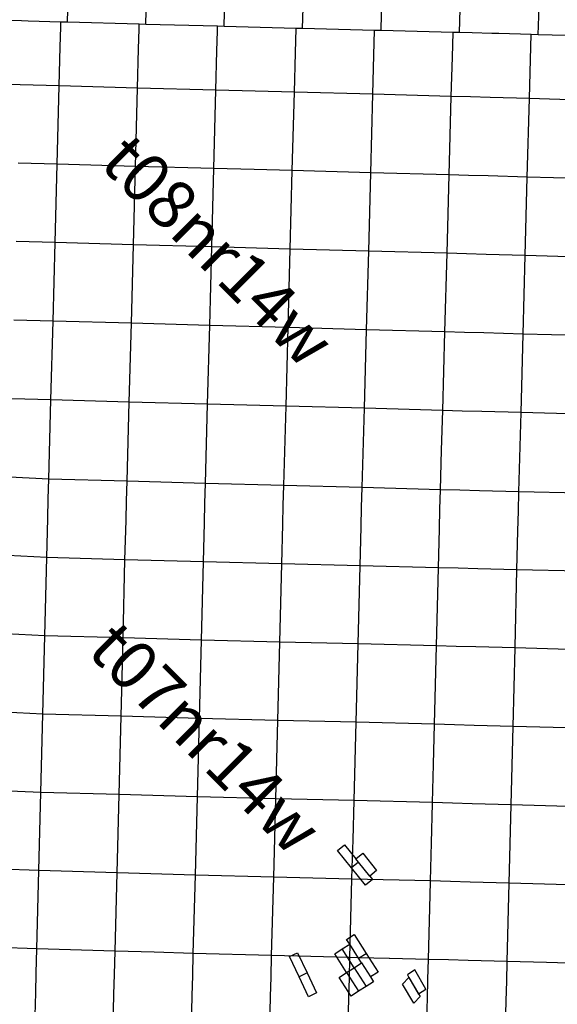
# Model space of a CAD drawing. Units: feet. Extents: x 141627 to 685587, y 1982274 to 4099668.
# Drawn here: x 245472 to 256517, y 3753082 to 3773295 of the extents above; entities that cross this region are included whole.
import ezdxf
from ezdxf.enums import TextEntityAlignment as Align

# ---------------------------------------------------------------- set-up
doc = ezdxf.new("R2010")
doc.units = ezdxf.units.FT
doc.header["$MEASUREMENT"] = 0
for name, color, linetype in [('BRASSCAP', 7, 'Continuous'), ('EDM', 3, 'Continuous'), ('TOWNSHIP', 252, 'Continuous'), ('UNSURVEYED', 50, 'Continuous')]:
    doc.layers.add(name, color=color, linetype=linetype)
doc.styles.add('PartTP', font='TXT.SHX', dxfattribs={"height": 1000})

msp = doc.modelspace()

# ---------------------------------------------------------------- linework, layer by layer
at = {"layer": 'BRASSCAP'}
for p, q in [((246453.73, 3773242.59), (246495.61, 3774851.89)), ((248063.55, 3773198.93), (248105.44, 3774807.84)), ((254509.91, 3773029.21), (254550.77, 3774639.81)), ((254509.91, 3773029.21), (254550.77, 3774639.81)), ((245512.21, 3773268.01), (245109.63, 3773278.9)), ((245512.21, 3773268.01), (245109.63, 3773278.9)), ((245648.44, 3773264.33), (245512.21, 3773268.01)), ((245648.44, 3773264.33), (245512.21, 3773268.01)), ((246317.53, 3773246.25), (245648.44, 3773264.33)), ((246317.53, 3773246.25), (245648.44, 3773264.33)), ((246453.73, 3773242.59), (246317.53, 3773246.25)), ((246453.73, 3773242.59), (246317.53, 3773246.25)), ((247927.44, 3773202.57), (246453.73, 3773242.59)), ((247927.44, 3773202.57), (246453.73, 3773242.59)), ((248063.55, 3773198.93), (247927.44, 3773202.57)), ((248063.55, 3773198.93), (247927.44, 3773202.57)), ((249538.3, 3773159.3), (248063.55, 3773198.93)), ((249538.3, 3773159.3), (248063.55, 3773198.93)), ((249535.64, 3773056.67), (249537.73, 3773137.16)), ((249537.73, 3773137.16), (249538.3, 3773159.3)), ((249674.48, 3773155.68), (249538.3, 3773159.3)), ((249674.48, 3773155.68), (249538.3, 3773159.3)), ((251149.76, 3773116.79), (249674.48, 3773155.68)), ((251149.76, 3773116.79), (249674.48, 3773155.68)), ((251136.56, 3772611.86), (251149.76, 3773116.79)), ((251284.98, 3773113.22), (251149.76, 3773116.79)), ((251284.98, 3773113.22), (251149.76, 3773116.79)), ((252761.53, 3773074.67), (251284.98, 3773113.22)), ((252761.53, 3773074.67), (251284.98, 3773113.22)), ((249525.2, 3772654.16), (249535.64, 3773056.67)), ((252748.39, 3772567.68), (252761.53, 3773074.67)), ((252897.16, 3773071.12), (252761.53, 3773074.67)), ((252897.16, 3773071.12), (252761.53, 3773074.67)), ((254374.41, 3773032.72), (252897.16, 3773071.12)), ((254374.41, 3773032.72), (252897.16, 3773071.12)), ((254360.92, 3772525.53), (254374.41, 3773032.72)), ((254360.92, 3772525.53), (254374.41, 3773032.72)), ((254509.91, 3773029.21), (254374.41, 3773032.72)), ((254509.91, 3773029.21), (254374.41, 3773032.72)), ((254767.14, 3773022.48), (254509.91, 3773029.21)), ((254767.14, 3773022.48), (254509.91, 3773029.21)), ((255170.17, 3773011.93), (254767.14, 3773022.48)), ((255170.17, 3773011.93), (254767.14, 3773022.48)), ((255315.77, 3773008.14), (255170.17, 3773011.93)), ((255315.77, 3773008.14), (255170.17, 3773011.93)), ((255976.64, 3772990.8), (255315.77, 3773008.14)), ((255976.64, 3772990.8), (255315.77, 3773008.14)), ((255963.49, 3772479.18), (255976.64, 3772990.8)), ((256122.33, 3772987.01), (255976.64, 3772990.8)), ((256122.33, 3772987.01), (255976.64, 3772990.8)), ((257588.88, 3772947.82), (256122.33, 3772987.01)), ((257588.88, 3772947.82), (256122.33, 3772987.01)), ((249504.36, 3771848.82), (249525.2, 3772654.16)), ((251115.49, 3771807.13), (251136.56, 3772611.86)), ((252727.53, 3771763.28), (252748.39, 3772567.68)), ((254339.27, 3771720.7), (254360.92, 3772525.53)), ((254339.27, 3771720.7), (254360.92, 3772525.53)), ((255942.49, 3771674.79), (255963.49, 3772479.18)), ((246243.75, 3770327.76), (246284.99, 3771934.15)), ((247895.83, 3771892.11), (246284.99, 3771934.15)), ((247854.27, 3770283.8), (247895.83, 3771892.11)), ((249504.36, 3771848.82), (247895.83, 3771892.11)), ((249462.65, 3770239.18), (249504.36, 3771848.82)), ((251115.49, 3771807.13), (249504.36, 3771848.82)), ((251073.17, 3770197.59), (251115.49, 3771807.13)), ((252727.53, 3771763.28), (251115.49, 3771807.13)), ((252685.61, 3770153.82), (252727.53, 3771763.28)), ((254339.27, 3771720.7), (252727.53, 3771763.28)), ((254295.69, 3770110.73), (254339.27, 3771720.7)), ((254295.69, 3770110.73), (254339.27, 3771720.7)), ((254734.87, 3771709.48), (254339.27, 3771720.7)), ((255137.32, 3771698.07), (254734.87, 3771709.48)), ((255942.49, 3771674.79), (255137.32, 3771698.07)), ((255899.33, 3770064.99), (255942.49, 3771674.79)), ((257554.41, 3771628.29), (255942.49, 3771674.79)), ((246243.75, 3770327.76), (245440.48, 3770349.31)), ((246201.96, 3768718.54), (246243.75, 3770327.76)), ((247854.27, 3770283.8), (246243.75, 3770327.76)), ((247812.2, 3768673.55), (247854.27, 3770283.8)), ((249462.65, 3770239.18), (247854.27, 3770283.8)), ((249420.56, 3768629.1), (249462.65, 3770239.18)), ((250288.06, 3770217.82), (249462.65, 3770239.18)), ((251073.17, 3770197.59), (250288.06, 3770217.82)), ((251030.83, 3768586.43), (251073.17, 3770197.59)), ((252685.61, 3770153.82), (251073.17, 3770197.59)), ((252643.74, 3768542.75), (252685.61, 3770153.82)), ((254295.69, 3770110.73), (252685.61, 3770153.82)), ((254252.57, 3768500.05), (254295.69, 3770110.73)), ((254252.57, 3768500.05), (254295.69, 3770110.73)), ((254692.02, 3770099.52), (254295.69, 3770110.73)), ((255094.4, 3770088.14), (254692.02, 3770099.52)), ((255899.33, 3770064.99), (255094.4, 3770088.14)), ((255856.85, 3768454.08), (255899.33, 3770064.99)), ((257511.52, 3770017.89), (255899.33, 3770064.99)), ((246201.96, 3768718.54), (245399.73, 3768740.51)), ((246158.54, 3767106.44), (246201.96, 3768718.54)), ((247812.2, 3768673.55), (246201.96, 3768718.54)), ((247769.92, 3767062.22), (247812.2, 3768673.55)), ((249420.56, 3768629.1), (247812.2, 3768673.55)), ((249378.25, 3767018.25), (249420.56, 3768629.1)), ((251030.83, 3768586.43), (249420.56, 3768629.1)), ((250987.93, 3766974.38), (251030.83, 3768586.43)), ((252643.74, 3768542.75), (251030.83, 3768586.43)), ((252599.59, 3766930.1), (252643.74, 3768542.75)), ((254252.57, 3768500.05), (252643.74, 3768542.75)), ((254208.59, 3766887.23), (254252.57, 3768500.05)), ((254208.59, 3766887.23), (254252.57, 3768500.05)), ((254649.68, 3768488.74), (254252.57, 3768500.05)), ((255052.02, 3768477.29), (254649.68, 3768488.74)), ((255856.85, 3768454.08), (255052.02, 3768477.29)), ((255814.62, 3766841.78), (255856.85, 3768454.08)), ((257468.42, 3768407.11), (255856.85, 3768454.08)), ((246158.54, 3767106.44), (245354.96, 3767128.1)), ((246114.38, 3765491.81), (246158.54, 3767106.44)), ((247769.92, 3767062.22), (246158.54, 3767106.44)), ((247724.49, 3765446.16), (247769.92, 3767062.22)), ((249378.25, 3767018.25), (247769.92, 3767062.22)), ((249333.23, 3765401.9), (249378.25, 3767018.25)), ((250987.93, 3766974.38), (249378.25, 3767018.25)), ((250944.92, 3765360.89), (250987.93, 3766974.38)), ((252599.59, 3766930.1), (250987.93, 3766974.38)), ((252555.33, 3765316.86), (252599.59, 3766930.1)), ((254208.59, 3766887.23), (252599.59, 3766930.1)), ((254163.4, 3765271.9), (254208.59, 3766887.23)), ((254163.4, 3765271.9), (254208.59, 3766887.23)), ((254607.01, 3766875.97), (254208.59, 3766887.23)), ((255009.45, 3766864.62), (254607.01, 3766875.97)), ((255814.62, 3766841.78), (255009.45, 3766864.62)), ((255773.32, 3765229.41), (255814.62, 3766841.78)), ((257425.78, 3766795.56), (255814.62, 3766841.78)), ((246114.38, 3765491.81), (245310.69, 3765514.81)), ((246069.39, 3763862.74), (246114.38, 3765491.81)), ((247724.49, 3765446.16), (246114.38, 3765491.81)), ((247678.46, 3763819.12), (247724.49, 3765446.16)), ((249333.23, 3765401.9), (247724.49, 3765446.16)), ((249287.6, 3763775.35), (249333.23, 3765401.9)), ((250944.92, 3765360.89), (249333.23, 3765401.9)), ((250897.55, 3763731.38), (250944.92, 3765360.89)), ((252555.33, 3765316.86), (250944.92, 3765360.89)), ((252506.77, 3763688.29), (252555.33, 3765316.86)), ((254163.4, 3765271.9), (252555.33, 3765316.86)), ((254139.63, 3764458.5), (254163.4, 3765271.9)), ((254139.63, 3764458.5), (254163.4, 3765271.9)), ((254563.7, 3765261.14), (254163.4, 3765271.9)), ((254966.62, 3765250.33), (254563.7, 3765261.14)), ((255773.32, 3765229.41), (254966.62, 3765250.33)), ((255726.3, 3763604.85), (255773.32, 3765229.41)), ((257382.95, 3765183.13), (255773.32, 3765229.41)), ((254115.9, 3763645.43), (254139.63, 3764458.5)), ((254115.9, 3763645.43), (254139.63, 3764458.5)), ((246069.39, 3763862.74), (245265.64, 3763904.5)), ((246069.39, 3763862.74), (245265.64, 3763904.5)), ((246059.08, 3763460.42), (246069.39, 3763862.74)), ((247678.46, 3763819.12), (246069.39, 3763862.74)), ((247678.46, 3763819.12), (246069.39, 3763862.74)), ((247667.67, 3763415.13), (247678.46, 3763819.12)), ((249287.6, 3763775.35), (247678.46, 3763819.12)), ((249287.6, 3763775.35), (247678.46, 3763819.12)), ((249277.04, 3763371.02), (249287.6, 3763775.35)), ((250897.55, 3763731.38), (249287.6, 3763775.35)), ((250897.55, 3763731.38), (249287.6, 3763775.35)), ((250887.7, 3763331.22), (250897.55, 3763731.38)), ((252506.77, 3763688.29), (250897.55, 3763731.38)), ((252506.77, 3763688.29), (250897.55, 3763731.38)), ((252496.14, 3763287.34), (252506.77, 3763688.29)), ((254115.9, 3763645.43), (252506.77, 3763688.29)), ((254115.9, 3763645.43), (252506.77, 3763688.29)), ((254105.65, 3763244.52), (254115.9, 3763645.43)), ((254105.65, 3763244.52), (254115.9, 3763645.43)), ((254516.97, 3763634.97), (254115.9, 3763645.43)), ((254516.97, 3763634.97), (254115.9, 3763645.43)), ((254919.85, 3763624.48), (254516.97, 3763634.97)), ((254919.85, 3763624.48), (254516.97, 3763634.97)), ((255726.3, 3763604.85), (254919.85, 3763624.48)), ((255726.3, 3763604.85), (254919.85, 3763624.48)), ((246048.76, 3763058.3), (246059.08, 3763460.42)), ((247656.93, 3763013.16), (247667.67, 3763415.13)), ((255716.31, 3763203.58), (255726.3, 3763604.85)), ((257338.6, 3763567.7), (255726.3, 3763604.85)), ((257338.6, 3763567.7), (255726.3, 3763604.85)), ((249266.54, 3762969.11), (249277.04, 3763371.02)), ((250877.79, 3762929.25), (250887.7, 3763331.22)), ((252485.51, 3762885.79), (252496.14, 3763287.34)), ((254095.4, 3762843.6), (254105.65, 3763244.52)), ((254095.4, 3762843.6), (254105.65, 3763244.52)), ((246028.63, 3762254.16), (246048.76, 3763058.3)), ((247635.64, 3762209.41), (247656.93, 3763013.16)), ((255706.32, 3762802.3), (255716.31, 3763203.58)), ((249245.6, 3762165.54), (249266.54, 3762969.11)), ((250858.2, 3762125.53), (250877.79, 3762929.25)), ((252464.45, 3762083.22), (252485.51, 3762885.79)), ((254075.28, 3762043.07), (254095.4, 3762843.6)), ((254075.28, 3762043.07), (254095.4, 3762843.6)), ((255686.39, 3762000.69), (255706.32, 3762802.3)), ((246028.63, 3762254.16), (245225.78, 3762296.66)), ((245989.12, 3760646.82), (246028.63, 3762254.16)), ((247635.64, 3762209.41), (246028.63, 3762254.16)), ((247595.51, 3760602.59), (247635.64, 3762209.41)), ((249245.6, 3762165.54), (247635.64, 3762209.41)), ((249205.42, 3760559.19), (249245.6, 3762165.54)), ((250858.2, 3762125.53), (249245.6, 3762165.54)), ((250817.86, 3760519.05), (250858.2, 3762125.53)), ((252464.45, 3762083.22), (250858.2, 3762125.53)), ((252424.03, 3760478.65), (252464.45, 3762083.22)), ((254075.28, 3762043.07), (252464.45, 3762083.22)), ((254034.96, 3760440.64), (254075.28, 3762043.07)), ((254034.96, 3760440.64), (254075.28, 3762043.07)), ((254477.95, 3762032.27), (254075.28, 3762043.07)), ((254880.61, 3762021.49), (254477.95, 3762032.27)), ((255686.39, 3762000.69), (254880.61, 3762021.49)), ((255647.81, 3760410.72), (255686.39, 3762000.69)), ((257298.37, 3761963.85), (255686.39, 3762000.69)), ((245989.12, 3760646.82), (245186.01, 3760687.15)), ((245948.3, 3759039.47), (245989.12, 3760646.82)), ((247595.51, 3760602.59), (245989.12, 3760646.82)), ((247554.85, 3758995.37), (247595.51, 3760602.59)), ((249205.42, 3760559.19), (247595.51, 3760602.59)), ((249164.88, 3758951.9), (249205.42, 3760559.19)), ((250817.86, 3760519.05), (249205.42, 3760559.19)), ((250776.88, 3758911.56), (250817.86, 3760519.05)), ((252424.03, 3760478.65), (250817.86, 3760519.05)), ((252382.65, 3758871.39), (252424.03, 3760478.65)), ((254034.96, 3760440.64), (252424.03, 3760478.65)), ((253993.09, 3758832.31), (254034.96, 3760440.64)), ((253993.09, 3758832.31), (254034.96, 3760440.64)), ((254439.21, 3760429.89), (254034.96, 3760440.64)), ((254841.84, 3760419.19), (254439.21, 3760429.89)), ((255647.51, 3760398.72), (254841.84, 3760419.19)), ((255610.05, 3758784.2), (255647.51, 3760398.72)), ((255647.51, 3760398.72), (255647.81, 3760410.72)), ((257260.78, 3760350.84), (255647.51, 3760398.72)), ((245948.3, 3759039.47), (245144.63, 3759076.84)), ((245907.03, 3757432.24), (245948.3, 3759039.47)), ((247554.85, 3758995.37), (245948.3, 3759039.47)), ((247514.02, 3757388.42), (247554.85, 3758995.37)), ((249164.88, 3758951.9), (247554.85, 3758995.37)), ((249123.13, 3757344.21), (249164.88, 3758951.9)), ((250776.88, 3758911.56), (249164.88, 3758951.9)), ((250734.77, 3757302.85), (250776.88, 3758911.56)), ((252382.65, 3758871.39), (250776.88, 3758911.56)), ((252340.62, 3757262.61), (252382.65, 3758871.39)), ((253993.09, 3758832.31), (252382.65, 3758871.39)), ((253971.74, 3758007.02), (253993.09, 3758832.31)), ((253971.74, 3758007.02), (253993.09, 3758832.31)), ((254403.51, 3758820.05), (253993.09, 3758832.31)), ((254805.69, 3758808.05), (254403.51, 3758820.05)), ((255610.05, 3758784.2), (254805.69, 3758808.05)), ((255569.91, 3757176.92), (255610.05, 3758784.2)), ((257219.87, 3758743.18), (255610.05, 3758784.2)), ((253951.43, 3757222), (253971.74, 3758007.02)), ((253951.43, 3757222), (253971.74, 3758007.02)), ((245907.03, 3757432.24), (245103.12, 3757466.81)), ((245865.03, 3755826.22), (245907.03, 3757432.24)), ((247514.02, 3757388.42), (245907.03, 3757432.24)), ((247472.45, 3755780.81), (247514.02, 3757388.42)), ((249123.13, 3757344.21), (247514.02, 3757388.42)), ((249080.94, 3755736.16), (249123.13, 3757344.21)), ((250734.77, 3757302.85), (249123.13, 3757344.21)), ((250692.07, 3755693.89), (250734.77, 3757302.85)), ((252340.62, 3757262.61), (250734.77, 3757302.85)), ((252319.6, 3756458.32), (252340.62, 3757262.61)), ((253951.43, 3757222), (252340.62, 3757262.61)), ((253930.24, 3756398.11), (253950.91, 3757201.89)), ((253930.24, 3756398.11), (253950.91, 3757201.89)), ((253950.91, 3757201.89), (253951.43, 3757222)), ((253950.91, 3757201.89), (253951.43, 3757222)), ((254363.14, 3757210.5), (253951.43, 3757222)), ((254765.39, 3757199.28), (254363.14, 3757210.5)), ((255569.91, 3757176.92), (254765.39, 3757199.28)), ((255529.66, 3755568.15), (255569.91, 3757176.92)), ((257179.21, 3757133.59), (255569.91, 3757176.92)), ((252003.14, 3756240.87), (252145.71, 3756355.45)), ((252145.71, 3756355.45), (252376.29, 3756068.54)), ((252304.65, 3755884.04), (252319.6, 3756458.32)), ((253910.08, 3755614.41), (253930.24, 3756398.11)), ((253910.08, 3755614.41), (253930.24, 3756398.11)), ((252289.57, 3755884.44), (252003.14, 3756240.87)), ((252376.29, 3756068.54), (252518.86, 3756183.13)), ((252518.86, 3756183.13), (252805.31, 3755826.77)), ((252432.15, 3755999.04), (252289.57, 3755884.44)), ((252432.15, 3755999.04), (252376.29, 3756068.54)), ((252662.75, 3755712.2), (252432.15, 3755999.04)), ((245865.03, 3755826.22), (245060.8, 3755857.58)), ((245823.81, 3754223.82), (245865.03, 3755826.22)), ((247472.45, 3755780.81), (245865.03, 3755826.22)), ((247431.21, 3754172.46), (247472.45, 3755780.81)), ((249080.94, 3755736.16), (247472.45, 3755780.81)), ((249039.22, 3754127.42), (249080.94, 3755736.16)), ((250692.07, 3755693.89), (249080.94, 3755736.16)), ((252576.05, 3755528.16), (252289.57, 3755884.44)), ((252298.69, 3755653.93), (252304.65, 3755884.04)), ((252805.31, 3755826.77), (252662.75, 3755712.2)), ((250646.87, 3754084.06), (250692.07, 3755693.89)), ((252298.69, 3755653.93), (250692.07, 3755693.89)), ((252257.34, 3754043.25), (252298.69, 3755653.93)), ((253910.08, 3755614.41), (252298.69, 3755653.93)), ((252718.6, 3755642.71), (252576.05, 3755528.16)), ((252662.75, 3755712.2), (252718.6, 3755642.71)), ((253867.69, 3754003.59), (253909.56, 3755594.28)), ((253867.69, 3754003.59), (253909.56, 3755594.28)), ((253909.56, 3755594.28), (253910.08, 3755614.41)), ((253909.56, 3755594.28), (253910.08, 3755614.41)), ((254322.66, 3755602.57), (253910.08, 3755614.41)), ((254724.99, 3755591.05), (254322.66, 3755602.57)), ((255529.66, 3755568.15), (254724.99, 3755591.05)), ((255489.88, 3753959.81), (255529.66, 3755568.15)), ((257138.93, 3755524.78), (255529.66, 3755568.15)), ((252097.04, 3754217.94), (252251.13, 3754316.44)), ((252189.18, 3754413.35), (252343.29, 3754511.86)), ((252251.13, 3754316.44), (252189.18, 3754413.35)), ((252435.46, 3754028.06), (252251.13, 3754316.44)), ((252343.29, 3754511.86), (252589.58, 3754126.6)), ((245823.81, 3754223.82), (245018.73, 3754249.48)), ((245823.81, 3754223.82), (245018.73, 3754249.48)), ((247431.21, 3754172.46), (245823.81, 3754223.82)), ((247431.21, 3754172.46), (245823.81, 3754223.82)), ((248235.21, 3754149.9), (247431.21, 3754172.46)), ((248235.21, 3754149.9), (247431.21, 3754172.46)), ((249033.18, 3754127.58), (248235.21, 3754149.9)), ((249033.18, 3754127.58), (248235.21, 3754149.9)), ((249039.22, 3754127.42), (249033.18, 3754127.58)), ((249039.22, 3754127.42), (249033.18, 3754127.58)), ((250646.87, 3754084.06), (249039.22, 3754127.42)), ((250646.87, 3754084.06), (249039.22, 3754127.42)), ((251013.21, 3754060.75), (251178.2, 3754139.67)), ((251178.2, 3754139.67), (251375.53, 3753727.19)), ((251942.94, 3754119.44), (252097.04, 3754217.94)), ((252189.19, 3753734.21), (251942.94, 3754119.44)), ((252343.3, 3753832.72), (252097.04, 3754217.94)), ((252435.46, 3754028.06), (252589.58, 3754126.6)), ((252589.58, 3754126.6), (252835.76, 3753741.59)), ((251452.12, 3754063.64), (250646.87, 3754084.06)), ((251452.12, 3754063.64), (250646.87, 3754084.06)), ((252237.22, 3754043.78), (251452.12, 3754063.64)), ((252237.22, 3754043.78), (251452.12, 3754063.64)), ((252257.34, 3754043.25), (252237.22, 3754043.78)), ((252257.34, 3754043.25), (252237.22, 3754043.78)), ((252435.73, 3754038.7), (252257.34, 3754043.25)), ((252435.73, 3754038.7), (252257.34, 3754043.25)), ((253062.48, 3754023.19), (252435.73, 3754038.7)), ((253062.48, 3754023.19), (252435.73, 3754038.7)), ((253072.54, 3754022.93), (253062.48, 3754023.19)), ((253072.54, 3754022.93), (253062.48, 3754023.19)), ((253867.69, 3754003.59), (253072.54, 3754022.93)), ((253867.69, 3754003.59), (253072.54, 3754022.93)), ((253857.16, 3753600.11), (253867.69, 3754003.59)), ((253857.16, 3753600.11), (253867.69, 3754003.59)), ((254280.32, 3753992.39), (253867.69, 3754003.59)), ((254280.32, 3753992.39), (253867.69, 3754003.59)), ((254683.27, 3753981.46), (254280.32, 3753992.39)), ((254683.27, 3753981.46), (254280.32, 3753992.39)), ((255489.88, 3753959.81), (254683.27, 3753981.46)), ((255489.88, 3753959.81), (254683.27, 3753981.46)), ((256294.38, 3753937.94), (255489.88, 3753959.81)), ((256294.38, 3753937.94), (255489.88, 3753959.81)), ((257087.43, 3753916.45), (256294.38, 3753937.94)), ((257087.43, 3753916.45), (256294.38, 3753937.94)), ((253846.64, 3753196.64), (253857.16, 3753600.11)), ((253846.64, 3753196.64), (253857.16, 3753600.11)), ((253825.43, 3752388.5), (253846.64, 3753196.64)), ((253825.43, 3752388.5), (253846.64, 3753196.64))]:
    msp.add_line(p, q, dxfattribs=at)
at = {"layer": 'EDM'}
for p, q in [((252435.46, 3754028.06), (252251.13, 3754316.44)), ((251013.21, 3754060.75), (251178.2, 3754139.67)), ((251178.2, 3754139.67), (251375.53, 3753727.19)), ((252189.19, 3753734.21), (251942.94, 3754119.44)), ((252343.3, 3753832.72), (252097.04, 3754217.94)), ((252435.46, 3754028.06), (252589.58, 3754126.6)), ((252589.58, 3754126.6), (252835.76, 3753741.59)), ((251210.53, 3753648.26), (251013.21, 3754060.75)), ((252343.3, 3753832.72), (252497.38, 3753931.21)), ((252497.38, 3753931.21), (252435.46, 3754028.06)), ((252497.38, 3753931.21), (252681.69, 3753643.09)), ((251375.53, 3753727.19), (251210.53, 3753648.26)), ((251375.53, 3753727.19), (251572.86, 3753314.72)), ((252035.09, 3753635.71), (252189.19, 3753734.21)), ((252189.19, 3753734.21), (252343.3, 3753832.72)), ((252189.19, 3753734.21), (252435.41, 3753349.07)), ((252343.3, 3753832.72), (252589.52, 3753447.6)), ((252835.76, 3753741.59), (252681.69, 3753643.09)), ((253587.77, 3753791.16), (253436.15, 3753688.85)), ((253816.5, 3753395.21), (253587.77, 3753791.16)), ((251407.86, 3753235.78), (251210.53, 3753648.26)), ((252281.3, 3753250.55), (252035.09, 3753635.71)), ((252743.66, 3753546.15), (252589.52, 3753447.6)), ((252681.69, 3753643.09), (252743.66, 3753546.15)), ((253336.37, 3753496.96), (253468.14, 3753633.47)), ((253436.15, 3753688.85), (253468.14, 3753633.47)), ((253468.14, 3753633.47), (253664.9, 3753292.89)), ((253468.14, 3753633.47), (253668.09, 3753295.04)), ((251572.86, 3753314.72), (251407.86, 3753235.78)), ((252435.41, 3753349.07), (252281.3, 3753250.55)), ((252589.52, 3753447.6), (252435.41, 3753349.07)), ((253568.97, 3753103.32), (253336.37, 3753496.96)), ((253668.09, 3753295.04), (253816.5, 3753395.21)), ((253700.72, 3753239.83), (253568.97, 3753103.32)), ((253664.9, 3753292.89), (253668.09, 3753295.04)), ((253668.09, 3753295.04), (253700.72, 3753239.83))]:
    msp.add_line(p, q, dxfattribs=at)
at = {"layer": 'UNSURVEYED'}
for p, q in [((249674.48, 3773155.68), (249714.48, 3774765.55)), ((251284.98, 3773113.22), (251325.73, 3774723.37)), ((252897.16, 3773071.12), (252938.05, 3774681.45)), ((256122.33, 3772987.01), (256177.5, 3774597.18)), ((246304.69, 3772739.86), (246314.86, 3773142.44)), ((246314.86, 3773142.44), (246317.53, 3773246.25)), ((247924.78, 3773099.38), (247927.44, 3773202.57)), ((247914.78, 3772697.02), (247924.78, 3773099.38)), ((246284.99, 3771934.15), (246304.69, 3772739.86)), ((247895.83, 3771892.11), (247914.78, 3772697.02)), ((245480.37, 3771954.77), (245078.09, 3771965.36)), ((246284.99, 3771934.15), (245480.37, 3771954.77)), ((245811.03, 3753721.86), (245823.81, 3754223.82)), ((247418.8, 3753691.61), (247431.21, 3754172.46)), ((249027.26, 3753666.23), (249039.22, 3754127.42)), ((250635.42, 3753642.4), (250646.87, 3754084.06)), ((252246.36, 3753620.84), (252257.34, 3754043.25)), ((255479.13, 3753554.75), (255489.88, 3753959.81)), ((245800.75, 3753318.98), (245811.03, 3753721.86)), ((247408.42, 3753289.53), (247418.8, 3753691.61)), ((249016.83, 3753264.13), (249027.26, 3753666.23)), ((250624.99, 3753240.16), (250635.42, 3753642.4)), ((252235.9, 3753218.17), (252246.36, 3753620.84)), ((255468.45, 3753151.93), (255479.13, 3753554.75)), ((245780.45, 3752512.13), (245800.75, 3753318.98)), ((247387.8, 3752485.67), (247408.42, 3753289.53)), ((248995.95, 3752460.18), (249016.83, 3753264.13)), ((250604.17, 3752435.72), (250624.99, 3753240.16)), ((252214.82, 3752412.12), (252235.9, 3753218.17)), ((255445.75, 3752345.35), (255468.45, 3753151.93))]:
    msp.add_line(p, q, dxfattribs=at)

# ---------------------------------------------------------------- texts
at = {"layer": 'TOWNSHIP', "style": 'PartTP'}
for s, p in [('t08nr14w', (249462.04, 3768466.23)), ('t07nr14w', (249202.35, 3758462.25))]:
    msp.add_text(s, height=1000, rotation=315, dxfattribs=at).set_placement(p, align=Align.MIDDLE)

doc.saveas('drawing.dxf')
